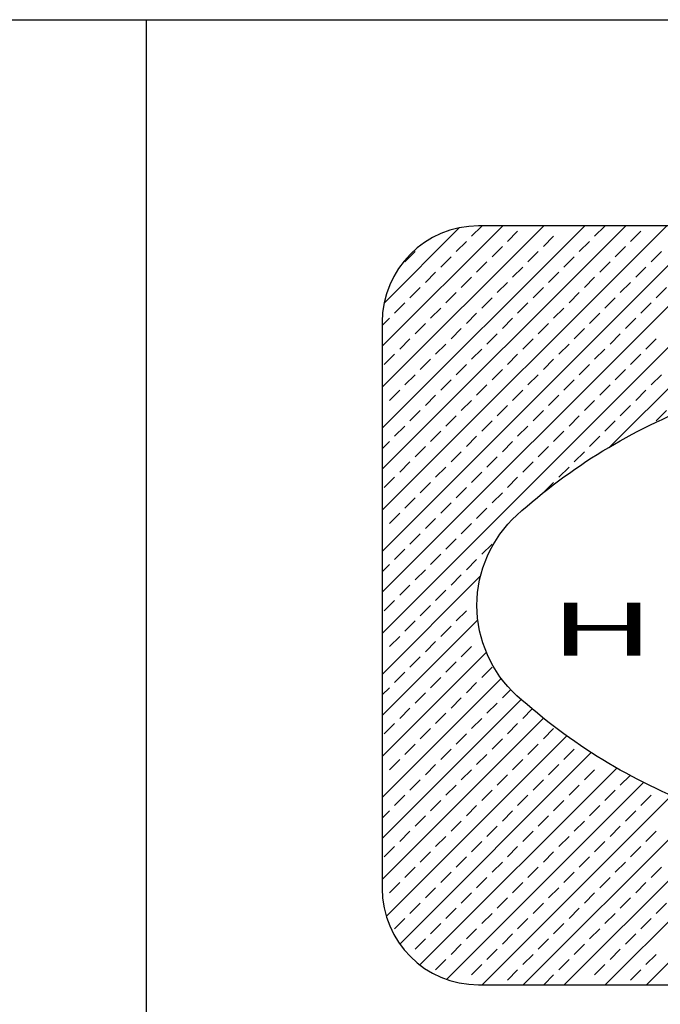
# Model space of a CAD drawing. Extents: x 0 to 257, y 70 to 209.
# Drawn here: x 156 to 160, y 92 to 97 of the extents above; entities that cross this region are included whole.
import ezdxf

# ---------------------------------------------------------------- set-up
doc = ezdxf.new("R2010")
doc.units = 0
doc.layers.add('HUBBELL', color=1, linetype='Continuous')
doc.layers.add('TB', color=253, linetype='Continuous')
doc.styles.add('STD', font='txt')

# ---------------------------------------------------------------- blocks, each defined once
blk = doc.blocks.new('AI9-BLK6')
at = {"layer": 'HUBBELL', "color": 2}
for p, q in [((-4.286732, -0.14056), (-2.24069, 1.905138)), ((-4.286732, 0.065801), (-2.446707, 1.905138)), ((-4.286732, 0.271474), (-2.653068, 1.905138)), ((-4.286732, 0.47749), (-2.859085, 1.905138)), ((-4.286732, 0.683851), (-3.064757, 1.905138)), ((-4.286732, 0.889868), (-3.271118, 1.905138)), ((-4.286732, 1.095885), (-3.477135, 1.905138)), ((-4.286732, 1.301557), (-3.683152, 1.905138)), ((-4.277086, 1.517565), (-3.899159, 1.895836)), ((-3.837836, 1.853806), (-3.786504, 1.905138)), ((-3.657313, 1.827968), (-3.606326, 1.879644)), ((-3.219786, 1.853806), (-3.16811, 1.905138)), ((-3.142616, 0.797195), (-2.034673, 1.905138)), ((-3.039263, 1.827968), (-2.987931, 1.879644)), ((-3.477135, 1.802474), (-3.425803, 1.853806)), ((-3.915351, 1.776636), (-3.863675, 1.827968)), ((-3.734828, 1.750798), (-3.683152, 1.802474)), ((-3.297301, 1.776636), (-3.245624, 1.827968)), ((-3.116778, 1.750798), (-3.065101, 1.802474)), ((-4.1727, 1.724959), (-4.121368, 1.776636)), ((-3.992521, 1.699121), (-3.940845, 1.750798)), ((-3.55465, 1.724959), (-3.502973, 1.776636)), ((-3.374127, 1.699121), (-3.322795, 1.750798)), ((-2.936599, 1.724959), (-2.884923, 1.776636)), ((-3.812343, 1.673283), (-3.760666, 1.724959)), ((-3.63182, 1.647445), (-3.580488, 1.699121)), ((-3.193948, 1.673283), (-3.142272, 1.724959)), ((-3.01377, 1.647445), (-2.962093, 1.699121)), ((-4.069691, 1.621951), (-4.018015, 1.673283)), ((-3.889513, 1.596113), (-3.837836, 1.647445)), ((-3.451641, 1.621951), (-3.399965, 1.673283)), ((-3.271463, 1.596113), (-3.219786, 1.647445)), ((-4.147206, 1.544781), (-4.09553, 1.596113)), ((-3.70899, 1.570619), (-3.657313, 1.621951)), ((-3.528811, 1.544781), (-3.477135, 1.596113)), ((-3.09094, 1.570619), (-3.039263, 1.621951)), ((-2.910761, 1.544781), (-2.859085, 1.596113)), ((-3.966683, 1.518943), (-3.915351, 1.570619)), ((-3.786504, 1.493104), (-3.734828, 1.544781)), ((-3.348288, 1.518943), (-3.297301, 1.570619)), ((-3.16811, 1.493104), (-3.116778, 1.544781)), ((-4.224032, 1.467266), (-4.1727, 1.518943)), ((-4.043853, 1.441772), (-3.992521, 1.493104)), ((-3.606326, 1.467266), (-3.55465, 1.518943)), ((-3.425803, 1.441772), (-3.374127, 1.493104)), ((-2.987931, 1.467266), (-2.936599, 1.518943)), ((-4.286732, 1.40491), (-4.24987, 1.441772)), ((-3.863675, 1.415934), (-3.812343, 1.467266)), ((-3.683152, 1.390096), (-3.63182, 1.441772)), ((-3.245624, 1.415934), (-3.193948, 1.467266)), ((-3.065101, 1.390096), (-3.01377, 1.441772)), ((-4.121368, 1.364258), (-4.069691, 1.415934)), ((-3.940845, 1.33842), (-3.889513, 1.390096)), ((-3.502973, 1.364258), (-3.451641, 1.415934)), ((-3.322795, 1.33842), (-3.271463, 1.390096)), ((-4.198538, 1.287432), (-4.147206, 1.33842)), ((-3.760666, 1.312581), (-3.70899, 1.364258)), ((-3.580488, 1.287432), (-3.528811, 1.33842)), ((-3.142272, 1.312581), (-3.09094, 1.364258)), ((-2.962093, 1.287432), (-2.910761, 1.33842)), ((-4.018015, 1.261594), (-3.966683, 1.312581)), ((-3.837836, 1.235756), (-3.786504, 1.287432)), ((-3.399965, 1.261594), (-3.348288, 1.312581)), ((-3.219786, 1.235756), (-3.16811, 1.287432)), ((-4.275708, 1.209918), (-4.224032, 1.261594)), ((-3.657313, 1.209918), (-3.606326, 1.261594)), ((-3.039263, 1.209918), (-2.987931, 1.261594)), ((-4.09553, 1.184079), (-4.043853, 1.235756)), ((-3.915351, 1.158241), (-3.863675, 1.209918)), ((-3.477135, 1.184079), (-3.425803, 1.235756)), ((-3.297301, 1.158241), (-3.245624, 1.209918)), ((-4.1727, 1.106909), (-4.121368, 1.158241)), ((-3.734828, 1.132403), (-3.683152, 1.184079)), ((-3.55465, 1.106909), (-3.502973, 1.158241)), ((-3.116778, 1.132403), (-3.065101, 1.184079)), ((-2.936599, 1.106909), (-2.884923, 1.158241)), ((-3.992521, 1.081071), (-3.940845, 1.132403)), ((-3.812343, 1.055233), (-3.760666, 1.106909)), ((-3.374127, 1.081071), (-3.322795, 1.132403)), ((-3.193948, 1.055233), (-3.142272, 1.106909)), ((-4.24987, 1.029395), (-4.198538, 1.081071)), ((-4.069691, 1.003556), (-4.018015, 1.055233)), ((-3.63182, 1.029395), (-3.580488, 1.081071)), ((-3.451641, 1.003556), (-3.399965, 1.055233)), ((-3.01377, 1.029395), (-2.962093, 1.081071)), ((-3.889513, 0.978063), (-3.837836, 1.029395)), ((-3.70899, 0.952224), (-3.657313, 1.003556)), ((-3.271463, 0.978063), (-3.219786, 1.029395)), ((-3.09094, 0.952224), (-3.039263, 1.003556)), ((-4.147206, 0.926731), (-4.09553, 0.978063)), ((-3.966683, 0.900892), (-3.915351, 0.952224)), ((-3.528811, 0.926731), (-3.477135, 0.978063)), ((-3.348288, 0.900892), (-3.297301, 0.952224)), ((-2.910761, 0.926731), (-2.859085, 0.978063)), ((-4.224032, 0.849216), (-4.1727, 0.900892)), ((-3.786504, 0.875054), (-3.734828, 0.926731)), ((-3.606326, 0.849216), (-3.55465, 0.900892)), ((-3.16811, 0.875054), (-3.116778, 0.926731)), ((-4.043853, 0.823378), (-3.992521, 0.875054)), ((-3.863675, 0.79754), (-3.812343, 0.849216)), ((-3.425803, 0.823378), (-3.374127, 0.875054)), ((-3.245624, 0.79754), (-3.193948, 0.849216)), ((-4.286732, 0.786515), (-4.24987, 0.823378)), ((-4.121368, 0.746208), (-4.069691, 0.79754)), ((-3.683152, 0.771701), (-3.63182, 0.823378)), ((-3.502973, 0.746208), (-3.451641, 0.79754)), ((-3.940845, 0.720369), (-3.889513, 0.771701)), ((-3.760666, 0.694876), (-3.70899, 0.746208)), ((-3.322795, 0.720369), (-3.271463, 0.771701)), ((-4.198538, 0.669038), (-4.147206, 0.720369)), ((-4.018015, 0.643199), (-3.966683, 0.694876)), ((-3.580488, 0.669038), (-3.528811, 0.720369)), ((-3.399965, 0.643199), (-3.348288, 0.694876)), ((-4.275708, 0.591867), (-4.224032, 0.643199)), ((-3.837836, 0.617361), (-3.786504, 0.669038)), ((-3.657313, 0.591867), (-3.606326, 0.643199)), ((-4.09553, 0.566029), (-4.043853, 0.617361)), ((-3.475068, 0.568096), (-3.425803, 0.617361)), ((-3.915351, 0.540191), (-3.863675, 0.591867)), ((-3.734828, 0.514353), (-3.683152, 0.566029)), ((-4.1727, 0.488515), (-4.121368, 0.540191)), ((-3.992521, 0.462676), (-3.940845, 0.514353)), ((-4.24987, 0.411344), (-4.198538, 0.462676)), ((-3.812343, 0.436838), (-3.760666, 0.488515)), ((-4.069691, 0.385851), (-4.018015, 0.436838)), ((-3.889513, 0.360012), (-3.837836, 0.411344)), ((-4.147206, 0.308336), (-4.09553, 0.360012)), ((-3.966683, 0.282498), (-3.915351, 0.334174)), ((-3.786504, 0.257004), (-3.734828, 0.308336)), ((-4.224032, 0.231166), (-4.1727, 0.282498)), ((-4.043853, 0.205328), (-3.992521, 0.257004)), ((-4.286732, 0.168465), (-4.24987, 0.205328)), ((-3.863675, 0.179489), (-3.812343, 0.231166)), ((-4.121368, 0.127813), (-4.069691, 0.179489)), ((-3.940845, 0.102319), (-3.889513, 0.153651)), ((-4.286732, -0.346577), (-3.792361, 0.147795)), ((-4.198538, 0.050987), (-4.147206, 0.102319)), ((-4.018015, 0.025149), (-3.966683, 0.076826)), ((-4.275708, -0.026527), (-4.224032, 0.025149)), ((-4.09553, -0.052365), (-4.043853, -0.000689)), ((-3.915351, -0.078204), (-3.863675, -0.026527)), ((-4.286732, -0.552593), (-3.806141, -0.072002)), ((-4.1727, -0.129536), (-4.121368, -0.078204)), ((-3.992521, -0.155374), (-3.940845, -0.103697)), ((-4.24987, -0.206706), (-4.198538, -0.155374)), ((-4.069691, -0.232544), (-4.018015, -0.181212)), ((-4.286732, -0.758955), (-3.763422, -0.2353)), ((-3.889513, -0.258382), (-3.837836, -0.206706)), ((-4.147206, -0.309714), (-4.09553, -0.258382)), ((-3.966683, -0.335552), (-3.915351, -0.283876)), ((-4.224032, -0.387229), (-4.1727, -0.335552)), ((-3.786504, -0.361391), (-3.734828, -0.309714)), ((-4.286732, -0.964627), (-3.688319, -0.366558)), ((-4.043853, -0.413067), (-3.992521, -0.361391)), ((-3.863675, -0.438561), (-3.812343, -0.387229)), ((-4.286732, -0.449585), (-4.24987, -0.413067)), ((-4.121368, -0.490237), (-4.069691, -0.438561)), ((-3.683152, -0.464399), (-3.641121, -0.422369)), ((-4.286732, -1.170643), (-3.588411, -0.472323)), ((-3.940845, -0.515731), (-3.889513, -0.464399)), ((-3.760666, -0.541569), (-3.70899, -0.490237)), ((-4.198538, -0.567407), (-4.147206, -0.515731)), ((-4.018015, -0.593245), (-3.966683, -0.541569)), ((-3.580488, -0.567407), (-3.532945, -0.519865)), ((-4.286732, -1.377005), (-3.476446, -0.566374)), ((-4.275708, -0.644577), (-4.224032, -0.593245)), ((-3.837836, -0.618739), (-3.786504, -0.567407)), ((-3.657313, -0.644577), (-3.606326, -0.593245)), ((-4.09553, -0.670416), (-4.043853, -0.618739)), ((-3.477135, -0.670416), (-3.425803, -0.618739)), ((-4.265717, -1.562006), (-3.359313, -0.655602)), ((-3.915351, -0.696254), (-3.863675, -0.644577)), ((-3.734828, -0.722092), (-3.683152, -0.670416)), ((-4.198193, -1.700155), (-3.237012, -0.738973)), ((-4.1727, -0.74793), (-4.121368, -0.696254)), ((-3.992521, -0.773768), (-3.940845, -0.722092)), ((-3.55465, -0.74793), (-3.502973, -0.696254)), ((-3.374127, -0.773768), (-3.322795, -0.722092)), ((-4.24987, -0.824756), (-4.198538, -0.773768)), ((-3.812343, -0.798918), (-3.760666, -0.74793)), ((-3.63182, -0.824756), (-3.580488, -0.773768)), ((-4.097252, -1.80523), (-3.10851, -0.816832)), ((-4.069691, -0.850594), (-4.018015, -0.798918)), ((-3.889513, -0.876432), (-3.837836, -0.824756)), ((-3.451641, -0.850594), (-3.399965, -0.798918)), ((-3.271463, -0.876432), (-3.219786, -0.824756)), ((-4.147206, -0.928109), (-4.09553, -0.876432)), ((-3.963238, -1.877577), (-2.974495, -0.888835)), ((-3.70899, -0.902271), (-3.657313, -0.850594)), ((-3.528811, -0.928109), (-3.477135, -0.876432)), ((-3.09094, -0.902271), (-3.042019, -0.85335)), ((-3.966683, -0.953602), (-3.915351, -0.902271)), ((-3.786504, -0.979441), (-3.734828, -0.928109)), ((-3.348288, -0.953602), (-3.297301, -0.902271)), ((-3.16811, -0.979441), (-3.116778, -0.928109)), ((-4.224032, -1.005279), (-4.1727, -0.953602)), ((-4.043853, -1.031117), (-3.992521, -0.979441)), ((-3.784782, -1.905138), (-2.83428, -0.954636)), ((-3.606326, -1.005279), (-3.55465, -0.953602)), ((-3.425803, -1.031117), (-3.374127, -0.979441)), ((-2.987931, -1.005279), (-2.936599, -0.953602)), ((-4.286732, -1.06798), (-4.24987, -1.031117)), ((-3.863675, -1.056955), (-3.812343, -1.005279)), ((-3.683152, -1.082794), (-3.63182, -1.031117)), ((-3.578765, -1.905138), (-2.687863, -1.014236)), ((-3.245624, -1.056955), (-3.193948, -1.005279)), ((-3.065101, -1.082794), (-3.01377, -1.031117)), ((-4.121368, -1.108287), (-4.069691, -1.056955)), ((-3.940845, -1.133781), (-3.889513, -1.082794)), ((-3.502973, -1.108287), (-3.451641, -1.056955)), ((-3.372404, -1.905138), (-2.535935, -1.068669)), ((-3.322795, -1.133781), (-3.271463, -1.082794)), ((-4.198538, -1.185457), (-4.147206, -1.133781)), ((-3.760666, -1.159619), (-3.70899, -1.108287)), ((-3.580488, -1.185457), (-3.528811, -1.133781)), ((-3.166387, -1.905138), (-2.380561, -1.118967)), ((-3.142272, -1.159619), (-3.09094, -1.108287)), ((-2.962093, -1.185457), (-2.910761, -1.133781)), ((-4.018015, -1.211296), (-3.966683, -1.159619)), ((-3.837836, -1.237134), (-3.786504, -1.185457)), ((-3.399965, -1.211296), (-3.348288, -1.159619)), ((-3.219786, -1.237134), (-3.16811, -1.185457)), ((-2.960371, -1.905138), (-2.221398, -1.166165)), ((-4.275708, -1.262972), (-4.224032, -1.211296)), ((-3.657313, -1.262972), (-3.606326, -1.211296)), ((-3.039263, -1.262972), (-2.987931, -1.211296)), ((-4.09553, -1.28881), (-4.043853, -1.237134)), ((-3.915351, -1.314304), (-3.863675, -1.262972)), ((-3.477135, -1.28881), (-3.425803, -1.237134)), ((-3.297301, -1.314304), (-3.245624, -1.262972)), ((-4.1727, -1.36598), (-4.121368, -1.314304)), ((-3.734828, -1.340142), (-3.683152, -1.28881)), ((-3.55465, -1.36598), (-3.502973, -1.314304)), ((-3.116778, -1.340142), (-3.065101, -1.28881)), ((-2.936599, -1.36598), (-2.884923, -1.314304)), ((-3.992521, -1.391474), (-3.940845, -1.340142)), ((-3.812343, -1.417312), (-3.760666, -1.36598)), ((-3.374127, -1.391474), (-3.322795, -1.340142)), ((-3.193948, -1.417312), (-3.142272, -1.36598)), ((-4.24987, -1.44315), (-4.198538, -1.391474)), ((-4.069691, -1.468644), (-4.018015, -1.417312)), ((-3.63182, -1.44315), (-3.580488, -1.391474)), ((-3.451641, -1.468644), (-3.399965, -1.417312)), ((-3.01377, -1.44315), (-2.962093, -1.391474)), ((-3.889513, -1.494482), (-3.837836, -1.44315)), ((-3.70899, -1.520321), (-3.657313, -1.468644)), ((-3.271463, -1.494482), (-3.219786, -1.44315)), ((-3.09094, -1.520321), (-3.039263, -1.468644)), ((-4.147206, -1.546159), (-4.09553, -1.494482)), ((-3.966683, -1.571997), (-3.915351, -1.520321)), ((-3.528811, -1.546159), (-3.477135, -1.494482)), ((-3.348288, -1.571997), (-3.297301, -1.520321)), ((-2.910761, -1.546159), (-2.859085, -1.494482)), ((-4.224032, -1.623674), (-4.1727, -1.571997)), ((-3.786504, -1.597835), (-3.734828, -1.546159)), ((-3.606326, -1.623674), (-3.55465, -1.571997)), ((-3.16811, -1.597835), (-3.116778, -1.546159)), ((-2.987931, -1.623674), (-2.936599, -1.571997)), ((-4.043853, -1.649167), (-3.992521, -1.597835)), ((-3.863675, -1.674661), (-3.812343, -1.623674)), ((-3.425803, -1.649167), (-3.374127, -1.597835)), ((-3.245624, -1.674661), (-3.193948, -1.623674)), ((-4.121368, -1.726337), (-4.069691, -1.674661)), ((-3.683152, -1.700499), (-3.63182, -1.649167)), ((-3.502973, -1.726337), (-3.451641, -1.674661)), ((-3.065101, -1.700499), (-3.01377, -1.649167)), ((-3.940845, -1.752176), (-3.889513, -1.700499)), ((-3.760666, -1.778014), (-3.70899, -1.726337)), ((-3.322795, -1.752176), (-3.271463, -1.700499)), ((-3.142272, -1.778014), (-3.09094, -1.726337)), ((-4.018015, -1.829346), (-3.966683, -1.778014)), ((-3.580488, -1.803852), (-3.528811, -1.752176)), ((-3.399965, -1.829346), (-3.348288, -1.778014)), ((-2.962093, -1.803852), (-2.910761, -1.752176)), ((-3.837836, -1.855184), (-3.786504, -1.803852)), ((-3.219786, -1.855184), (-3.16811, -1.803852)), ((-3.657313, -1.881022), (-3.606326, -1.829346)), ((-3.475412, -1.905138), (-3.425803, -1.855184)), ((-3.039263, -1.881022), (-2.987931, -1.829346))]:
    blk.add_line(p, q, dxfattribs=at)

msp = doc.modelspace()

# ---------------------------------------------------------------- linework, layer by layer
at = {"layer": 'HUBBELL', "color": 2}
for p, q in [((166.3781, 95.8512), (158.7724, 95.8512)), ((158.2884, 95.3675), (158.2884, 92.5249)), ((158.7724, 92.0409), (166.3781, 92.0409))]:
    msp.add_line(p, q, dxfattribs=at)
for points in [[(158.7724, 95.8512), (158.5051, 95.8512), (158.2884, 95.6348), (158.2884, 95.3675)], [(158.2884, 92.5249), (158.2884, 92.2579), (158.5051, 92.0409), (158.7724, 92.0409)]]:
    msp.add_open_spline(points, degree=3, dxfattribs=at)
at = {"layer": 'HUBBELL', "color": 7}
msp.add_open_spline([(158.7645, 93.9464), (158.7645, 93.7734), (158.8378, 93.6088), (158.9653, 93.4927), (159.233, 93.2505), (159.5434, 93.0613), (159.8807, 92.9346), (160.2486, 92.7964), (160.63, 92.6962), (161.0186, 92.6355), (161.5336, 92.5559), (162.0538, 92.5156), (162.5751, 92.5156), (163.0963, 92.5156), (163.6165, 92.5559), (164.1316, 92.6355), (164.5202, 92.6962), (164.9016, 92.7964), (165.2695, 92.9346), (165.6068, 93.0613), (165.9175, 93.2505), (166.1845, 93.4927), (166.3127, 93.6088), (166.3857, 93.7734), (166.3857, 93.9464), (166.3857, 94.119), (166.3127, 94.2837), (166.1845, 94.3994), (165.9175, 94.6419), (165.6068, 94.8314), (165.2695, 94.9579), (164.9016, 95.096), (164.5202, 95.1963), (164.1316, 95.2565), (163.6165, 95.3368), (163.0963, 95.3771), (162.5751, 95.3771), (162.0538, 95.3771), (161.5336, 95.3368), (161.0186, 95.2565), (160.63, 95.1963), (160.2486, 95.096), (159.8807, 94.9579), (159.5434, 94.8314), (159.233, 94.6419), (158.9653, 94.3994), (158.8378, 94.2837), (158.7645, 94.119), (158.7645, 93.9464)], degree=3, knots=[0, 0, 0, 0, 1, 1, 1, 2, 2, 2, 3, 3, 3, 4, 4, 4, 5, 5, 5, 6, 6, 6, 7, 7, 7, 8, 8, 8, 9, 9, 9, 10, 10, 10, 11, 11, 11, 12, 12, 12, 13, 13, 13, 14, 14, 14, 15, 15, 15, 16, 16, 16, 16], dxfattribs=at)
at = {"layer": 'TB', "color": 7}
for p, q in [((131.7349, 96.8871), (211.018, 96.8871)), ((157.1057, 74.6879), (157.1057, 96.8871))]:
    msp.add_line(p, q, dxfattribs=at)

# ---------------------------------------------------------------- block references
at = {"layer": 'HUBBELL', "color": 7}
msp.add_blockref('AI9-BLK6', (162.5751, 93.946), dxfattribs=at)

# ---------------------------------------------------------------- texts
at = {"layer": 'HUBBELL', "color": 7, "insert": (159.1286, 93.9596), "char_height": 0.266404, "attachment_point": 1, "style": 'STD'}
msp.add_mtext('\\fMyriad Roman|b0|i0;\\H0.2664;\\W2.00;\\C7;HUBBELL', dxfattribs=at)

doc.saveas('drawing.dxf')
